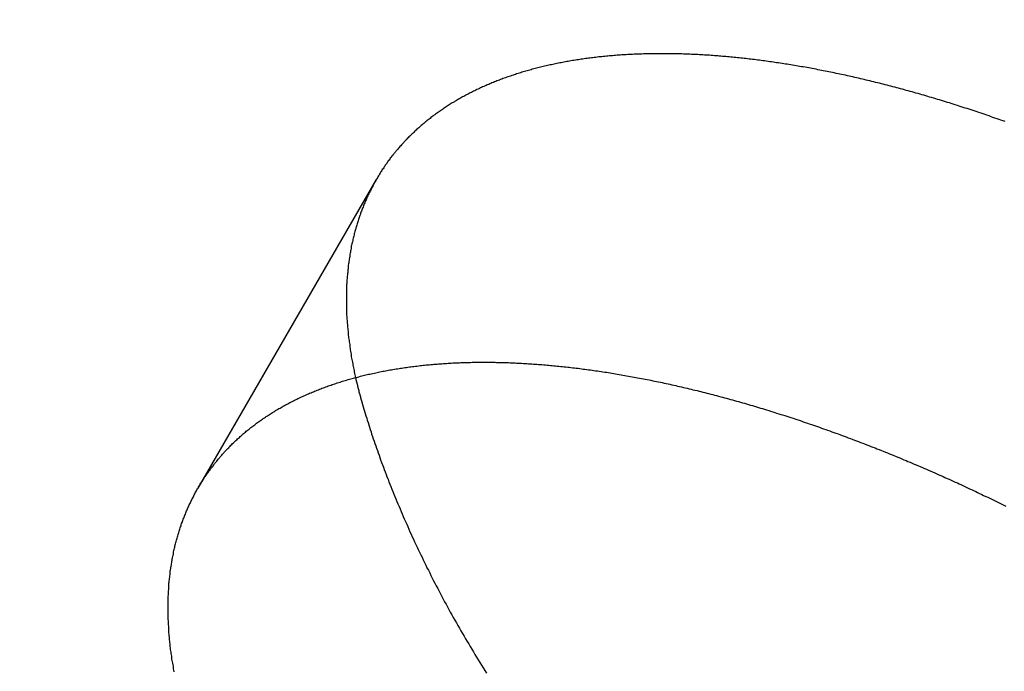
# Model space of a CAD drawing. Extents: x -280 to 343, y -301 to 385.
# Drawn here: x -207 to -204, y -241 to -239 of the extents above; entities that cross this region are included whole.
import ezdxf

# ---------------------------------------------------------------- set-up
doc = ezdxf.new("R2010")
doc.units = 0
doc.header["$LTSCALE"] = 20
doc.linetypes.add('VERDECKT', pattern=[0.375, 0.25, -0.125])
doc.layers.get('0').update_dxf_attribs({"linetype": 'CONTINUOUS'})
doc.layers.add('STEMPEL', color=3, linetype='CONTINUOUS')

# ---------------------------------------------------------------- blocks, each defined once
blk = doc.blocks.new('A$C47AF4E01')
at = {"color": 1, "linetype": 'VERDECKT'}
blk.add_line((-205.811767, -38.670925), (-206.462274, -39.797636), dxfattribs=at)
at = {"color": 1}
blk.add_polyline3d([(-203.519, -38.4596, 0), (-203.526, -38.457, 0), (-203.534, -38.4544, 0), (-203.541, -38.4518, 0), (-203.548, -38.4493, 0), (-203.556, -38.4467, 0), (-203.563, -38.4442, 0), (-203.57, -38.4417, 0), (-203.577, -38.4392, 0), (-203.585, -38.4367, 0), (-203.592, -38.4342, 0), (-203.599, -38.4317, 0), (-203.606, -38.4293, 0), (-203.614, -38.4268, 0), (-203.621, -38.4244, 0), (-203.628, -38.422, 0), (-203.635, -38.4196, 0), (-203.643, -38.4172, 0), (-203.65, -38.4148, 0), (-203.657, -38.4124, 0), (-203.664, -38.4101, 0), (-203.672, -38.4077, 0), (-203.679, -38.4054, 0), (-203.686, -38.4031, 0), (-203.693, -38.4008, 0), (-203.701, -38.3985, 0), (-203.708, -38.3962, 0), (-203.715, -38.394, 0), (-203.722, -38.3917, 0), (-203.729, -38.3895, 0), (-203.736, -38.3873, 0), (-203.744, -38.3851, 0), (-203.751, -38.3829, 0), (-203.758, -38.3807, 0), (-203.765, -38.3785, 0), (-203.772, -38.3764, 0), (-203.779, -38.3743, 0), (-203.787, -38.3721, 0), (-203.794, -38.37, 0), (-203.801, -38.3679, 0), (-203.808, -38.3658, 0), (-203.815, -38.3638, 0), (-203.822, -38.3617, 0), (-203.829, -38.3597, 0), (-203.836, -38.3576, 0), (-203.844, -38.3556, 0), (-203.851, -38.3536, 0), (-203.858, -38.3516, 0), (-203.865, -38.3496, 0), (-203.872, -38.3477, 0), (-203.879, -38.3457, 0), (-203.886, -38.3438, 0), (-203.893, -38.3419, 0), (-203.9, -38.34, 0), (-203.907, -38.3381, 0), (-203.914, -38.3362, 0), (-203.921, -38.3343, 0), (-203.928, -38.3325, 0), (-203.935, -38.3306, 0), (-203.942, -38.3288, 0), (-203.949, -38.327, 0), (-203.956, -38.3252, 0), (-203.963, -38.3234, 0), (-203.97, -38.3217, 0), (-203.977, -38.3199, 0), (-203.984, -38.3182, 0), (-203.991, -38.3165, 0), (-203.998, -38.3148, 0), (-204.005, -38.3131, 0), (-204.012, -38.3114, 0), (-204.019, -38.3097, 0), (-204.026, -38.3081, 0), (-204.033, -38.3064, 0), (-204.039, -38.3048, 0), (-204.046, -38.3032, 0), (-204.053, -38.3016, 0), (-204.06, -38.3, 0), (-204.067, -38.2985, 0), (-204.074, -38.2969, 0), (-204.081, -38.2954, 0), (-204.087, -38.2938, 0), (-204.094, -38.2923, 0), (-204.101, -38.2908, 0), (-204.108, -38.2894, 0), (-204.115, -38.2879, 0), (-204.121, -38.2864, 0), (-204.128, -38.285, 0), (-204.135, -38.2836, 0), (-204.142, -38.2822, 0), (-204.148, -38.2808, 0), (-204.155, -38.2794, 0), (-204.162, -38.278, 0), (-204.168, -38.2767, 0), (-204.175, -38.2754, 0), (-204.182, -38.274, 0), (-204.188, -38.2727, 0), (-204.195, -38.2714, 0), (-204.202, -38.2702, 0), (-204.208, -38.2689, 0), (-204.215, -38.2676, 0), (-204.222, -38.2664, 0), (-204.228, -38.2652, 0), (-204.235, -38.264, 0), (-204.241, -38.2628, 0), (-204.248, -38.2616, 0), (-204.255, -38.2604, 0), (-204.261, -38.2593, 0), (-204.268, -38.2581, 0), (-204.274, -38.257, 0), (-204.281, -38.2559, 0), (-204.287, -38.2548, 0), (-204.294, -38.2537, 0), (-204.3, -38.2527, 0), (-204.307, -38.2516, 0), (-204.313, -38.2506, 0), (-204.32, -38.2496, 0), (-204.326, -38.2486, 0), (-204.332, -38.2476, 0), (-204.339, -38.2466, 0), (-204.345, -38.2456, 0), (-204.352, -38.2447, 0), (-204.358, -38.2437, 0), (-204.364, -38.2428, 0), (-204.371, -38.2419, 0), (-204.377, -38.241, 0), (-204.383, -38.2401, 0), (-204.39, -38.2392, 0), (-204.396, -38.2384, 0), (-204.402, -38.2375, 0), (-204.408, -38.2367, 0), (-204.415, -38.2359, 0), (-204.421, -38.2351, 0), (-204.427, -38.2343, 0), (-204.433, -38.2335, 0), (-204.44, -38.2328, 0), (-204.446, -38.232, 0), (-204.452, -38.2313, 0), (-204.458, -38.2306, 0), (-204.464, -38.2299, 0), (-204.47, -38.2292, 0), (-204.476, -38.2285, 0), (-204.482, -38.2279, 0), (-204.489, -38.2272, 0), (-204.495, -38.2266, 0), (-204.501, -38.226, 0), (-204.507, -38.2254, 0), (-204.513, -38.2248, 0), (-204.519, -38.2242, 0), (-204.525, -38.2236, 0), (-204.531, -38.2231, 0), (-204.537, -38.2225, 0), (-204.543, -38.222, 0), (-204.549, -38.2215, 0), (-204.555, -38.221, 0), (-204.561, -38.2205, 0), (-204.567, -38.22, 0), (-204.573, -38.2196, 0), (-204.579, -38.2191, 0), (-204.585, -38.2187, 0), (-204.591, -38.2183, 0), (-204.597, -38.2178, 0), (-204.603, -38.2175, 0), (-204.609, -38.2171, 0), (-204.615, -38.2167, 0), (-204.621, -38.2163, 0), (-204.627, -38.216, 0), (-204.633, -38.2157, 0), (-204.639, -38.2153, 0), (-204.645, -38.215, 0), (-204.651, -38.2148, 0), (-204.657, -38.2145, 0), (-204.663, -38.2142, 0), (-204.669, -38.214, 0), (-204.675, -38.2137, 0), (-204.681, -38.2135, 0), (-204.686, -38.2133, 0), (-204.692, -38.2131, 0), (-204.698, -38.2129, 0), (-204.704, -38.2128, 0), (-204.71, -38.2126, 0), (-204.716, -38.2125, 0), (-204.722, -38.2123, 0), (-204.728, -38.2122, 0), (-204.734, -38.2121, 0), (-204.74, -38.2121, 0), (-204.745, -38.212, 0), (-204.751, -38.2119, 0), (-204.757, -38.2119, 0), (-204.763, -38.2119, 0), (-204.769, -38.2118, 0), (-204.775, -38.2118, 0), (-204.78, -38.2119, 0), (-204.786, -38.2119, 0), (-204.792, -38.2119, 0), (-204.798, -38.212, 0), (-204.804, -38.2121, 0), (-204.809, -38.2122, 0), (-204.815, -38.2123, 0), (-204.821, -38.2124, 0), (-204.827, -38.2125, 0), (-204.832, -38.2127, 0), (-204.838, -38.2128, 0), (-204.844, -38.213, 0), (-204.85, -38.2132, 0), (-204.855, -38.2134, 0), (-204.861, -38.2136, 0), (-204.867, -38.2138, 0), (-204.872, -38.2141, 0), (-204.878, -38.2143, 0), (-204.884, -38.2146, 0), (-204.889, -38.2149, 0), (-204.895, -38.2152, 0), (-204.901, -38.2155, 0), (-204.906, -38.2159, 0), (-204.912, -38.2162, 0), (-204.917, -38.2166, 0), (-204.923, -38.217, 0), (-204.929, -38.2174, 0), (-204.934, -38.2178, 0), (-204.94, -38.2182, 0), (-204.945, -38.2187, 0), (-204.951, -38.2191, 0), (-204.956, -38.2196, 0), (-204.962, -38.2201, 0), (-204.967, -38.2206, 0), (-204.973, -38.2211, 0), (-204.978, -38.2216, 0), (-204.984, -38.2222, 0), (-204.989, -38.2228, 0), (-204.995, -38.2233, 0), (-205, -38.2239, 0), (-205.006, -38.2245, 0), (-205.011, -38.2252, 0), (-205.017, -38.2258, 0), (-205.022, -38.2265, 0), (-205.027, -38.2271, 0), (-205.033, -38.2278, 0), (-205.038, -38.2285, 0), (-205.043, -38.2292, 0), (-205.049, -38.23, 0), (-205.054, -38.2307, 0), (-205.059, -38.2315, 0), (-205.065, -38.2322, 0), (-205.07, -38.233, 0), (-205.075, -38.2338, 0), (-205.081, -38.2347, 0), (-205.086, -38.2355, 0), (-205.091, -38.2363, 0), (-205.096, -38.2372, 0), (-205.102, -38.2381, 0), (-205.107, -38.239, 0), (-205.112, -38.2399, 0), (-205.117, -38.2408, 0), (-205.122, -38.2418, 0), (-205.128, -38.2427, 0), (-205.133, -38.2437, 0), (-205.138, -38.2447, 0), (-205.143, -38.2457, 0), (-205.148, -38.2467, 0), (-205.153, -38.2477, 0), (-205.158, -38.2488, 0), (-205.163, -38.2498, 0), (-205.168, -38.2509, 0), (-205.173, -38.252, 0), (-205.178, -38.2531, 0), (-205.183, -38.2542, 0), (-205.188, -38.2554, 0), (-205.193, -38.2565, 0), (-205.198, -38.2577, 0), (-205.203, -38.2589, 0), (-205.208, -38.2601, 0), (-205.213, -38.2613, 0), (-205.218, -38.2625, 0), (-205.223, -38.2637, 0), (-205.228, -38.265, 0), (-205.233, -38.2663, 0), (-205.238, -38.2676, 0), (-205.243, -38.2689, 0), (-205.247, -38.2702, 0), (-205.252, -38.2715, 0), (-205.257, -38.2729, 0), (-205.262, -38.2742, 0), (-205.267, -38.2756, 0), (-205.271, -38.277, 0), (-205.276, -38.2784, 0), (-205.281, -38.2798, 0), (-205.285, -38.2813, 0), (-205.29, -38.2827, 0), (-205.295, -38.2842, 0), (-205.3, -38.2857, 0), (-205.304, -38.2872, 0), (-205.309, -38.2887, 0), (-205.313, -38.2902, 0), (-205.318, -38.2918, 0), (-205.323, -38.2933, 0), (-205.327, -38.2949, 0), (-205.332, -38.2965, 0), (-205.336, -38.2981, 0), (-205.341, -38.2997, 0), (-205.345, -38.3013, 0), (-205.35, -38.303, 0), (-205.354, -38.3046, 0), (-205.359, -38.3063, 0), (-205.363, -38.308, 0), (-205.368, -38.3097, 0), (-205.372, -38.3114, 0), (-205.376, -38.3132, 0), (-205.381, -38.3149, 0), (-205.385, -38.3167, 0), (-205.39, -38.3185, 0), (-205.394, -38.3202, 0), (-205.398, -38.3221, 0), (-205.402, -38.3239, 0), (-205.407, -38.3257, 0), (-205.411, -38.3276, 0), (-205.415, -38.3294, 0), (-205.42, -38.3313, 0), (-205.424, -38.3332, 0), (-205.428, -38.3351, 0), (-205.432, -38.337, 0), (-205.436, -38.339, 0), (-205.44, -38.3409, 0), (-205.445, -38.3429, 0), (-205.449, -38.3448, 0), (-205.453, -38.3468, 0), (-205.457, -38.3488, 0), (-205.461, -38.3509, 0), (-205.465, -38.3529, 0), (-205.469, -38.3549, 0), (-205.473, -38.357, 0), (-205.477, -38.3591, 0), (-205.481, -38.3612, 0), (-205.485, -38.3633, 0), (-205.489, -38.3654, 0), (-205.493, -38.3675, 0), (-205.497, -38.3697, 0), (-205.501, -38.3718, 0), (-205.505, -38.374, 0), (-205.508, -38.3762, 0), (-205.512, -38.3784, 0), (-205.516, -38.3806, 0), (-205.52, -38.3828, 0), (-205.524, -38.385, 0), (-205.527, -38.3873, 0), (-205.531, -38.3895, 0), (-205.535, -38.3918, 0), (-205.539, -38.3941, 0), (-205.542, -38.3964, 0), (-205.546, -38.3987, 0), (-205.55, -38.4011, 0), (-205.553, -38.4034, 0), (-205.557, -38.4058, 0), (-205.561, -38.4081, 0), (-205.564, -38.4105, 0), (-205.568, -38.4129, 0), (-205.571, -38.4153, 0), (-205.575, -38.4177, 0), (-205.578, -38.4202, 0), (-205.582, -38.4226, 0), (-205.585, -38.4251, 0), (-205.589, -38.4275, 0), (-205.592, -38.43, 0), (-205.596, -38.4325, 0), (-205.599, -38.435, 0), (-205.603, -38.4376, 0), (-205.606, -38.4401, 0), (-205.609, -38.4426, 0), (-205.613, -38.4452, 0), (-205.616, -38.4478, 0), (-205.619, -38.4504, 0), (-205.623, -38.4529, 0), (-205.626, -38.4556, 0), (-205.629, -38.4582, 0), (-205.632, -38.4608, 0), (-205.635, -38.4635, 0), (-205.639, -38.4661, 0), (-205.642, -38.4688, 0), (-205.645, -38.4715, 0), (-205.648, -38.4742, 0), (-205.651, -38.4769, 0), (-205.654, -38.4796, 0), (-205.657, -38.4823, 0), (-205.66, -38.485, 0), (-205.664, -38.4878, 0), (-205.667, -38.4905, 0), (-205.67, -38.4933, 0), (-205.673, -38.4961, 0), (-205.675, -38.4989, 0), (-205.678, -38.5017, 0), (-205.681, -38.5045, 0), (-205.684, -38.5073, 0), (-205.687, -38.5102, 0), (-205.69, -38.513, 0), (-205.693, -38.5159, 0), (-205.696, -38.5187, 0), (-205.699, -38.5216, 0), (-205.701, -38.5245, 0), (-205.704, -38.5274, 0), (-205.707, -38.5303, 0), (-205.71, -38.5332, 0), (-205.712, -38.5362, 0), (-205.715, -38.5391, 0), (-205.718, -38.5421, 0), (-205.72, -38.545, 0), (-205.723, -38.548, 0), (-205.726, -38.551, 0), (-205.728, -38.554, 0), (-205.731, -38.557, 0), (-205.733, -38.56, 0), (-205.736, -38.563, 0), (-205.739, -38.566, 0), (-205.741, -38.569, 0), (-205.744, -38.5721, 0), (-205.746, -38.5752, 0), (-205.749, -38.5782, 0), (-205.751, -38.5813, 0), (-205.753, -38.5844, 0), (-205.756, -38.5875, 0), (-205.758, -38.5906, 0), (-205.761, -38.5937, 0), (-205.763, -38.5968, 0), (-205.765, -38.5999, 0), (-205.768, -38.6031, 0), (-205.77, -38.6062, 0), (-205.772, -38.6094, 0), (-205.774, -38.6125, 0), (-205.777, -38.6157, 0), (-205.779, -38.6189, 0), (-205.781, -38.6221, 0), (-205.783, -38.6253, 0), (-205.785, -38.6285, 0), (-205.787, -38.6317, 0), (-205.79, -38.6349, 0), (-205.792, -38.6382, 0), (-205.794, -38.6414, 0), (-205.796, -38.6447, 0), (-205.798, -38.648, 0), (-205.8, -38.6513, 0), (-205.802, -38.6546, 0), (-205.804, -38.6579, 0), (-205.806, -38.6612, 0), (-205.808, -38.6646, 0), (-205.81, -38.668, 0), (-205.812, -38.6713, 0), (-205.814, -38.6747, 0), (-205.816, -38.6781, 0), (-205.818, -38.6816, 0), (-205.82, -38.685, 0), (-205.822, -38.6884, 0), (-205.823, -38.6919, 0), (-205.825, -38.6954, 0), (-205.827, -38.6989, 0), (-205.829, -38.7024, 0), (-205.831, -38.7059, 0), (-205.832, -38.7094, 0), (-205.834, -38.713, 0), (-205.836, -38.7165, 0), (-205.838, -38.7201, 0), (-205.839, -38.7237, 0), (-205.841, -38.7273, 0), (-205.843, -38.7309, 0), (-205.845, -38.7345, 0), (-205.846, -38.7381, 0), (-205.848, -38.7418, 0), (-205.849, -38.7454, 0), (-205.851, -38.7491, 0), (-205.853, -38.7528, 0), (-205.854, -38.7565, 0), (-205.856, -38.7602, 0), (-205.857, -38.764, 0), (-205.859, -38.7677, 0), (-205.86, -38.7714, 0), (-205.862, -38.7752, 0), (-205.863, -38.779, 0), (-205.865, -38.7828, 0), (-205.866, -38.7866, 0), (-205.868, -38.7904, 0), (-205.869, -38.7942, 0), (-205.87, -38.7981, 0), (-205.872, -38.8019, 0), (-205.873, -38.8058, 0), (-205.874, -38.8097, 0), (-205.876, -38.8136, 0), (-205.877, -38.8175, 0), (-205.878, -38.8214, 0), (-205.879, -38.8253, 0), (-205.881, -38.8292, 0), (-205.882, -38.8332, 0), (-205.883, -38.8372, 0), (-205.884, -38.8411, 0), (-205.885, -38.8451, 0), (-205.887, -38.8491, 0), (-205.888, -38.8531, 0), (-205.889, -38.8572, 0), (-205.89, -38.8612, 0), (-205.891, -38.8653, 0), (-205.892, -38.8693, 0), (-205.893, -38.8734, 0), (-205.894, -38.8775, 0), (-205.895, -38.8816, 0), (-205.896, -38.8857, 0), (-205.897, -38.8898, 0), (-205.898, -38.894, 0), (-205.899, -38.8981, 0), (-205.9, -38.9023, 0), (-205.901, -38.9064, 0), (-205.902, -38.9106, 0), (-205.903, -38.9148, 0), (-205.903, -38.919, 0), (-205.904, -38.9232, 0), (-205.905, -38.9275, 0), (-205.906, -38.9317, 0), (-205.906, -38.936, 0), (-205.907, -38.9402, 0), (-205.908, -38.9445, 0), (-205.909, -38.9488, 0), (-205.909, -38.9531, 0), (-205.91, -38.9574, 0), (-205.911, -38.9617, 0), (-205.911, -38.966, 0), (-205.912, -38.9704, 0), (-205.912, -38.9747, 0), (-205.913, -38.9791, 0), (-205.914, -38.9835, 0), (-205.914, -38.9878, 0), (-205.915, -38.9922, 0), (-205.915, -38.9966, 0), (-205.916, -39.001, 0), (-205.916, -39.0055, 0), (-205.916, -39.0099, 0), (-205.917, -39.0144, 0), (-205.917, -39.0188, 0), (-205.918, -39.0233, 0), (-205.918, -39.0278, 0), (-205.918, -39.0322, 0), (-205.919, -39.0367, 0), (-205.919, -39.0413, 0), (-205.919, -39.0458, 0), (-205.919, -39.0503, 0), (-205.92, -39.0548, 0), (-205.92, -39.0594, 0), (-205.92, -39.0639, 0), (-205.92, -39.0685, 0), (-205.92, -39.0731, 0), (-205.921, -39.0777, 0), (-205.921, -39.0823, 0), (-205.921, -39.0869, 0), (-205.921, -39.0915, 0), (-205.921, -39.0961, 0), (-205.921, -39.1008, 0), (-205.921, -39.1054, 0), (-205.921, -39.1101, 0), (-205.921, -39.1147, 0), (-205.921, -39.1194, 0), (-205.921, -39.1241, 0), (-205.921, -39.1288, 0), (-205.921, -39.1335, 0), (-205.921, -39.1382, 0), (-205.92, -39.1429, 0), (-205.92, -39.1476, 0), (-205.92, -39.1523, 0), (-205.92, -39.1571, 0), (-205.92, -39.1618, 0), (-205.92, -39.1666, 0), (-205.919, -39.1714, 0), (-205.919, -39.1761, 0), (-205.919, -39.1809, 0), (-205.918, -39.1857, 0), (-205.918, -39.1905, 0), (-205.918, -39.1953, 0), (-205.917, -39.2001, 0), (-205.917, -39.205, 0), (-205.917, -39.2098, 0), (-205.916, -39.2146, 0), (-205.916, -39.2195, 0), (-205.915, -39.2243, 0), (-205.915, -39.2292, 0), (-205.914, -39.2341, 0), (-205.914, -39.239, 0), (-205.913, -39.2439, 0), (-205.913, -39.2488, 0), (-205.912, -39.2537, 0), (-205.911, -39.2586, 0), (-205.911, -39.2635, 0), (-205.91, -39.2684, 0), (-205.909, -39.2733, 0), (-205.909, -39.2783, 0), (-205.908, -39.2832, 0), (-205.907, -39.2882, 0), (-205.907, -39.2932, 0), (-205.906, -39.2981, 0), (-205.905, -39.3031, 0), (-205.904, -39.3081, 0), (-205.903, -39.3131, 0), (-205.903, -39.3181, 0), (-205.902, -39.3231, 0), (-205.901, -39.3281, 0), (-205.9, -39.3331, 0), (-205.899, -39.3381, 0), (-205.898, -39.3432, 0), (-205.897, -39.3482, 0), (-205.896, -39.3533, 0), (-205.895, -39.3583, 0), (-205.894, -39.3634, 0), (-205.893, -39.3684, 0), (-205.892, -39.3735, 0), (-205.891, -39.3786, 0), (-205.89, -39.3837, 0), (-205.889, -39.3888, 0), (-205.888, -39.3938, 0)], dxfattribs=at)
at = {"color": 3}
for points in [[(-206.549, -40.4675, 0), (-206.55, -40.4624, 0), (-206.551, -40.4572, 0), (-206.552, -40.4521, 0), (-206.552, -40.447, 0), (-206.553, -40.4418, 0), (-206.554, -40.4367, 0), (-206.555, -40.4316, 0), (-206.556, -40.4265, 0), (-206.557, -40.4214, 0), (-206.557, -40.4163, 0), (-206.558, -40.4112, 0), (-206.559, -40.4061, 0), (-206.56, -40.4011, 0), (-206.56, -40.396, 0), (-206.561, -40.391, 0), (-206.562, -40.3859, 0), (-206.562, -40.3809, 0), (-206.563, -40.3758, 0), (-206.563, -40.3708, 0), (-206.564, -40.3658, 0), (-206.565, -40.3608, 0), (-206.565, -40.3558, 0), (-206.566, -40.3508, 0), (-206.566, -40.3458, 0), (-206.566, -40.3409, 0), (-206.567, -40.3359, 0), (-206.567, -40.331, 0), (-206.568, -40.326, 0), (-206.568, -40.3211, 0), (-206.568, -40.3161, 0), (-206.569, -40.3112, 0), (-206.569, -40.3063, 0), (-206.569, -40.3014, 0), (-206.57, -40.2965, 0), (-206.57, -40.2916, 0), (-206.57, -40.2868, 0), (-206.57, -40.2819, 0), (-206.571, -40.277, 0), (-206.571, -40.2722, 0), (-206.571, -40.2673, 0), (-206.571, -40.2625, 0), (-206.571, -40.2577, 0), (-206.571, -40.2529, 0), (-206.571, -40.2481, 0), (-206.571, -40.2433, 0), (-206.571, -40.2385, 0), (-206.571, -40.2337, 0), (-206.571, -40.229, 0), (-206.571, -40.2242, 0), (-206.571, -40.2195, 0), (-206.571, -40.2147, 0), (-206.571, -40.21, 0), (-206.571, -40.2053, 0), (-206.571, -40.2006, 0), (-206.571, -40.1959, 0), (-206.571, -40.1912, 0), (-206.57, -40.1865, 0), (-206.57, -40.1819, 0), (-206.57, -40.1772, 0), (-206.57, -40.1726, 0), (-206.569, -40.1679, 0), (-206.569, -40.1633, 0), (-206.569, -40.1587, 0), (-206.568, -40.1541, 0), (-206.568, -40.1495, 0), (-206.568, -40.1449, 0), (-206.567, -40.1404, 0), (-206.567, -40.1358, 0), (-206.566, -40.1313, 0), (-206.566, -40.1267, 0), (-206.565, -40.1222, 0), (-206.565, -40.1177, 0), (-206.564, -40.1132, 0), (-206.564, -40.1087, 0), (-206.563, -40.1042, 0), (-206.563, -40.0998, 0), (-206.562, -40.0953, 0), (-206.561, -40.0909, 0), (-206.561, -40.0864, 0), (-206.56, -40.082, 0), (-206.559, -40.0776, 0), (-206.559, -40.0732, 0), (-206.558, -40.0688, 0), (-206.557, -40.0644, 0), (-206.556, -40.0601, 0), (-206.556, -40.0557, 0), (-206.555, -40.0514, 0), (-206.554, -40.047, 0), (-206.553, -40.0427, 0), (-206.552, -40.0384, 0), (-206.551, -40.0341, 0), (-206.551, -40.0299, 0), (-206.55, -40.0256, 0), (-206.549, -40.0213, 0), (-206.548, -40.0171, 0), (-206.547, -40.0129, 0), (-206.546, -40.0086, 0), (-206.545, -40.0044, 0), (-206.544, -40.0003, 0), (-206.543, -39.9961, 0), (-206.542, -39.9919, 0), (-206.54, -39.9878, 0), (-206.539, -39.9836, 0), (-206.538, -39.9795, 0), (-206.537, -39.9754, 0), (-206.536, -39.9713, 0), (-206.535, -39.9672, 0), (-206.533, -39.9631, 0), (-206.532, -39.959, 0), (-206.531, -39.955, 0), (-206.53, -39.951, 0), (-206.528, -39.9469, 0), (-206.527, -39.9429, 0), (-206.526, -39.9389, 0), (-206.524, -39.9349, 0), (-206.523, -39.931, 0), (-206.522, -39.927, 0), (-206.52, -39.9231, 0), (-206.519, -39.9191, 0), (-206.517, -39.9152, 0), (-206.516, -39.9113, 0), (-206.514, -39.9074, 0), (-206.513, -39.9035, 0), (-206.511, -39.8997, 0), (-206.51, -39.8958, 0), (-206.508, -39.892, 0), (-206.507, -39.8881, 0), (-206.505, -39.8843, 0), (-206.504, -39.8805, 0), (-206.502, -39.8768, 0), (-206.5, -39.873, 0), (-206.499, -39.8692, 0), (-206.497, -39.8655, 0), (-206.495, -39.8617, 0), (-206.494, -39.858, 0), (-206.492, -39.8543, 0), (-206.49, -39.8506, 0), (-206.488, -39.847, 0), (-206.487, -39.8433, 0), (-206.485, -39.8397, 0), (-206.483, -39.836, 0), (-206.481, -39.8324, 0), (-206.479, -39.8288, 0), (-206.477, -39.8252, 0), (-206.476, -39.8216, 0), (-206.474, -39.8181, 0), (-206.472, -39.8145, 0), (-206.47, -39.811, 0), (-206.468, -39.8075, 0), (-206.466, -39.804, 0), (-206.464, -39.8005, 0), (-206.462, -39.797, 0), (-206.46, -39.7935, 0), (-206.458, -39.7901, 0), (-206.456, -39.7867, 0), (-206.454, -39.7832, 0), (-206.452, -39.7798, 0), (-206.45, -39.7765, 0), (-206.447, -39.7731, 0), (-206.445, -39.7697, 0), (-206.443, -39.7664, 0), (-206.441, -39.763, 0), (-206.439, -39.7597, 0), (-206.437, -39.7564, 0), (-206.434, -39.7531, 0), (-206.432, -39.7499, 0), (-206.43, -39.7466, 0), (-206.428, -39.7433, 0), (-206.425, -39.7401, 0), (-206.423, -39.7368, 0), (-206.421, -39.7336, 0), (-206.418, -39.7303, 0), (-206.416, -39.7271, 0), (-206.414, -39.7239, 0), (-206.411, -39.7207, 0), (-206.409, -39.7175, 0), (-206.406, -39.7143, 0), (-206.404, -39.7112, 0), (-206.401, -39.708, 0), (-206.399, -39.7048, 0), (-206.396, -39.7017, 0), (-206.394, -39.6985, 0), (-206.391, -39.6954, 0), (-206.389, -39.6923, 0), (-206.386, -39.6892, 0), (-206.383, -39.6861, 0), (-206.381, -39.683, 0), (-206.378, -39.6799, 0), (-206.375, -39.6769, 0), (-206.373, -39.6738, 0), (-206.37, -39.6708, 0), (-206.367, -39.6677, 0), (-206.365, -39.6647, 0), (-206.362, -39.6617, 0), (-206.359, -39.6587, 0), (-206.356, -39.6557, 0), (-206.353, -39.6527, 0), (-206.35, -39.6498, 0), (-206.348, -39.6468, 0), (-206.345, -39.6439, 0), (-206.342, -39.6409, 0), (-206.339, -39.638, 0), (-206.336, -39.6351, 0), (-206.333, -39.6322, 0), (-206.33, -39.6293, 0), (-206.327, -39.6264, 0), (-206.324, -39.6235, 0), (-206.321, -39.6207, 0), (-206.318, -39.6178, 0), (-206.315, -39.615, 0), (-206.311, -39.6122, 0), (-206.308, -39.6094, 0), (-206.305, -39.6066, 0), (-206.302, -39.6038, 0), (-206.299, -39.601, 0), (-206.296, -39.5982, 0), (-206.292, -39.5955, 0), (-206.289, -39.5927, 0), (-206.286, -39.59, 0), (-206.283, -39.5873, 0), (-206.279, -39.5846, 0), (-206.276, -39.5819, 0), (-206.273, -39.5792, 0), (-206.269, -39.5766, 0), (-206.266, -39.5739, 0), (-206.262, -39.5713, 0), (-206.259, -39.5687, 0), (-206.255, -39.566, 0), (-206.252, -39.5635, 0), (-206.249, -39.5609, 0), (-206.245, -39.5583, 0), (-206.242, -39.5557, 0), (-206.238, -39.5532, 0), (-206.234, -39.5507, 0), (-206.231, -39.5481, 0), (-206.227, -39.5456, 0), (-206.224, -39.5431, 0), (-206.22, -39.5407, 0), (-206.216, -39.5382, 0), (-206.213, -39.5357, 0), (-206.209, -39.5333, 0), (-206.205, -39.5309, 0), (-206.201, -39.5285, 0), (-206.198, -39.5261, 0), (-206.194, -39.5237, 0), (-206.19, -39.5213, 0), (-206.186, -39.519, 0), (-206.182, -39.5166, 0), (-206.179, -39.5143, 0), (-206.175, -39.512, 0), (-206.171, -39.5097, 0), (-206.167, -39.5074, 0), (-206.163, -39.5051, 0), (-206.159, -39.5029, 0), (-206.155, -39.5006, 0), (-206.151, -39.4984, 0), (-206.147, -39.4962, 0), (-206.143, -39.494, 0), (-206.139, -39.4918, 0), (-206.135, -39.4896, 0), (-206.131, -39.4875, 0), (-206.127, -39.4853, 0), (-206.123, -39.4832, 0), (-206.119, -39.4811, 0), (-206.114, -39.479, 0), (-206.11, -39.4769, 0), (-206.106, -39.4749, 0), (-206.102, -39.4728, 0), (-206.098, -39.4708, 0), (-206.094, -39.4687, 0), (-206.089, -39.4667, 0), (-206.085, -39.4647, 0), (-206.081, -39.4627, 0), (-206.076, -39.4608, 0), (-206.072, -39.4588, 0), (-206.068, -39.4569, 0), (-206.063, -39.455, 0), (-206.059, -39.4531, 0), (-206.055, -39.4512, 0), (-206.05, -39.4493, 0), (-206.046, -39.4474, 0), (-206.041, -39.4456, 0), (-206.037, -39.4437, 0), (-206.032, -39.4419, 0), (-206.028, -39.4401, 0), (-206.023, -39.4383, 0), (-206.019, -39.4366, 0), (-206.014, -39.4348, 0), (-206.01, -39.4331, 0), (-206.005, -39.4314, 0), (-206.001, -39.4296, 0), (-205.996, -39.4279, 0), (-205.991, -39.4263, 0), (-205.987, -39.4246, 0), (-205.982, -39.423, 0), (-205.977, -39.4213, 0), (-205.973, -39.4197, 0), (-205.968, -39.4181, 0), (-205.963, -39.4165, 0), (-205.959, -39.415, 0), (-205.954, -39.4134, 0), (-205.949, -39.4119, 0), (-205.944, -39.4103, 0), (-205.939, -39.4088, 0), (-205.935, -39.4073, 0), (-205.93, -39.4059, 0), (-205.925, -39.4044, 0), (-205.92, -39.403, 0), (-205.915, -39.4015, 0), (-205.91, -39.4001, 0), (-205.905, -39.3987, 0), (-205.9, -39.3974, 0), (-205.895, -39.396, 0), (-205.891, -39.3947, 0), (-205.886, -39.3933, 0), (-205.881, -39.392, 0), (-205.876, -39.3907, 0), (-205.87, -39.3894, 0), (-205.865, -39.3881, 0), (-205.86, -39.3869, 0), (-205.855, -39.3857, 0), (-205.85, -39.3844, 0), (-205.845, -39.3832, 0), (-205.84, -39.382, 0), (-205.835, -39.3809, 0), (-205.83, -39.3797, 0), (-205.825, -39.3786, 0), (-205.819, -39.3774, 0), (-205.814, -39.3763, 0), (-205.809, -39.3752, 0), (-205.804, -39.3742, 0), (-205.799, -39.3731, 0), (-205.793, -39.3721, 0), (-205.788, -39.371, 0), (-205.783, -39.37, 0), (-205.778, -39.369, 0), (-205.772, -39.368, 0), (-205.767, -39.3671, 0), (-205.762, -39.3661, 0), (-205.756, -39.3652, 0), (-205.751, -39.3642, 0), (-205.746, -39.3633, 0), (-205.74, -39.3625, 0), (-205.735, -39.3616, 0), (-205.729, -39.3607, 0), (-205.724, -39.3599, 0), (-205.719, -39.3591, 0), (-205.713, -39.3583, 0), (-205.708, -39.3575, 0), (-205.702, -39.3567, 0), (-205.697, -39.3559, 0), (-205.691, -39.3552, 0), (-205.686, -39.3544, 0), (-205.68, -39.3537, 0), (-205.675, -39.353, 0), (-205.669, -39.3523, 0), (-205.664, -39.3517, 0), (-205.658, -39.351, 0), (-205.652, -39.3504, 0), (-205.647, -39.3498, 0), (-205.641, -39.3492, 0), (-205.636, -39.3486, 0), (-205.63, -39.348, 0), (-205.624, -39.3475, 0), (-205.619, -39.3469, 0), (-205.613, -39.3464, 0), (-205.607, -39.3459, 0), (-205.602, -39.3454, 0), (-205.596, -39.3449, 0), (-205.59, -39.3445, 0), (-205.585, -39.344, 0), (-205.579, -39.3436, 0), (-205.573, -39.3432, 0), (-205.567, -39.3428, 0), (-205.562, -39.3424, 0), (-205.556, -39.342, 0), (-205.55, -39.3417, 0), (-205.544, -39.3414, 0), (-205.539, -39.341, 0), (-205.533, -39.3407, 0), (-205.527, -39.3404, 0), (-205.521, -39.3402, 0), (-205.515, -39.3399, 0), (-205.509, -39.3397, 0), (-205.504, -39.3395, 0), (-205.498, -39.3392, 0), (-205.492, -39.3391, 0), (-205.486, -39.3389, 0), (-205.48, -39.3387, 0), (-205.474, -39.3386, 0), (-205.468, -39.3384, 0), (-205.462, -39.3383, 0), (-205.456, -39.3382, 0), (-205.451, -39.3381, 0), (-205.445, -39.3381, 0), (-205.439, -39.338, 0), (-205.433, -39.338, 0), (-205.427, -39.3379, 0), (-205.421, -39.3379, 0), (-205.415, -39.3379, 0), (-205.409, -39.3379, 0), (-205.403, -39.338, 0), (-205.397, -39.338, 0), (-205.391, -39.3381, 0), (-205.385, -39.3382, 0), (-205.379, -39.3383, 0), (-205.373, -39.3384, 0), (-205.367, -39.3385, 0), (-205.361, -39.3386, 0), (-205.355, -39.3388, 0), (-205.349, -39.3389, 0), (-205.342, -39.3391, 0), (-205.336, -39.3393, 0), (-205.33, -39.3395, 0), (-205.324, -39.3397, 0), (-205.318, -39.34, 0), (-205.312, -39.3402, 0), (-205.306, -39.3405, 0), (-205.3, -39.3408, 0), (-205.294, -39.3411, 0), (-205.288, -39.3414, 0), (-205.282, -39.3417, 0), (-205.275, -39.3421, 0), (-205.269, -39.3424, 0), (-205.263, -39.3428, 0), (-205.257, -39.3432, 0), (-205.251, -39.3435, 0), (-205.245, -39.344, 0), (-205.239, -39.3444, 0), (-205.232, -39.3448, 0), (-205.226, -39.3453, 0), (-205.22, -39.3457, 0), (-205.214, -39.3462, 0), (-205.208, -39.3467, 0), (-205.201, -39.3472, 0), (-205.195, -39.3477, 0), (-205.189, -39.3482, 0), (-205.183, -39.3488, 0), (-205.177, -39.3493, 0), (-205.171, -39.3499, 0), (-205.164, -39.3505, 0), (-205.158, -39.3511, 0), (-205.152, -39.3517, 0), (-205.146, -39.3523, 0), (-205.139, -39.353, 0), (-205.133, -39.3536, 0), (-205.127, -39.3543, 0), (-205.121, -39.355, 0), (-205.114, -39.3557, 0), (-205.108, -39.3564, 0), (-205.102, -39.3571, 0), (-205.095, -39.3579, 0), (-205.089, -39.3586, 0), (-205.083, -39.3594, 0), (-205.076, -39.3602, 0), (-205.07, -39.361, 0), (-205.064, -39.3618, 0), (-205.057, -39.3627, 0), (-205.051, -39.3635, 0), (-205.044, -39.3644, 0), (-205.038, -39.3652, 0), (-205.031, -39.3661, 0), (-205.025, -39.367, 0), (-205.018, -39.368, 0), (-205.012, -39.3689, 0), (-205.005, -39.3698, 0), (-204.999, -39.3708, 0), (-204.992, -39.3718, 0), (-204.986, -39.3728, 0), (-204.979, -39.3738, 0), (-204.973, -39.3748, 0), (-204.966, -39.3759, 0), (-204.959, -39.3769, 0), (-204.953, -39.378, 0), (-204.946, -39.3791, 0), (-204.939, -39.3802, 0), (-204.933, -39.3813, 0), (-204.926, -39.3824, 0), (-204.919, -39.3835, 0), (-204.913, -39.3847, 0), (-204.906, -39.3859, 0), (-204.899, -39.3871, 0), (-204.892, -39.3883, 0), (-204.886, -39.3895, 0), (-204.879, -39.3907, 0), (-204.872, -39.392, 0), (-204.865, -39.3932, 0), (-204.859, -39.3945, 0), (-204.852, -39.3958, 0), (-204.845, -39.3971, 0), (-204.838, -39.3984, 0), (-204.831, -39.3998, 0), (-204.824, -39.4011, 0), (-204.817, -39.4025, 0), (-204.811, -39.4039, 0), (-204.804, -39.4053, 0), (-204.797, -39.4067, 0), (-204.79, -39.4081, 0), (-204.783, -39.4095, 0), (-204.776, -39.411, 0), (-204.769, -39.4125, 0), (-204.762, -39.414, 0), (-204.755, -39.4155, 0), (-204.748, -39.417, 0), (-204.741, -39.4185, 0), (-204.734, -39.4201, 0), (-204.727, -39.4216, 0), (-204.72, -39.4232, 0), (-204.713, -39.4248, 0), (-204.706, -39.4264, 0), (-204.699, -39.428, 0), (-204.692, -39.4297, 0), (-204.685, -39.4313, 0), (-204.678, -39.433, 0), (-204.671, -39.4347, 0), (-204.664, -39.4364, 0), (-204.657, -39.4381, 0), (-204.65, -39.4398, 0), (-204.642, -39.4416, 0), (-204.635, -39.4433, 0), (-204.628, -39.4451, 0), (-204.621, -39.4469, 0), (-204.614, -39.4487, 0), (-204.607, -39.4505, 0), (-204.6, -39.4524, 0), (-204.592, -39.4542, 0), (-204.585, -39.4561, 0), (-204.578, -39.458, 0), (-204.571, -39.4598, 0), (-204.564, -39.4618, 0), (-204.556, -39.4637, 0), (-204.549, -39.4656, 0), (-204.542, -39.4676, 0), (-204.535, -39.4695, 0), (-204.527, -39.4715, 0), (-204.52, -39.4735, 0), (-204.513, -39.4755, 0), (-204.506, -39.4776, 0), (-204.498, -39.4796, 0), (-204.491, -39.4816, 0), (-204.484, -39.4837, 0), (-204.477, -39.4858, 0), (-204.469, -39.4879, 0), (-204.462, -39.49, 0), (-204.455, -39.4921, 0), (-204.447, -39.4943, 0), (-204.44, -39.4964, 0), (-204.433, -39.4986, 0), (-204.425, -39.5008, 0), (-204.418, -39.503, 0), (-204.411, -39.5052, 0), (-204.403, -39.5074, 0), (-204.396, -39.5097, 0), (-204.389, -39.5119, 0), (-204.381, -39.5142, 0), (-204.374, -39.5165, 0), (-204.366, -39.5188, 0), (-204.359, -39.5211, 0), (-204.352, -39.5234, 0), (-204.344, -39.5257, 0), (-204.337, -39.5281, 0), (-204.33, -39.5305, 0), (-204.322, -39.5328, 0), (-204.315, -39.5352, 0), (-204.307, -39.5376, 0), (-204.3, -39.5401, 0), (-204.292, -39.5425, 0), (-204.285, -39.5449, 0), (-204.278, -39.5474, 0), (-204.27, -39.5499, 0), (-204.263, -39.5524, 0), (-204.255, -39.5549, 0), (-204.248, -39.5574, 0), (-204.24, -39.5599, 0), (-204.233, -39.5625, 0), (-204.225, -39.565, 0), (-204.218, -39.5676, 0), (-204.21, -39.5702, 0), (-204.203, -39.5728, 0), (-204.196, -39.5754, 0), (-204.188, -39.578, 0), (-204.181, -39.5807, 0), (-204.173, -39.5833, 0), (-204.166, -39.586, 0), (-204.158, -39.5887, 0), (-204.151, -39.5914, 0), (-204.143, -39.5941, 0), (-204.136, -39.5968, 0), (-204.128, -39.5995, 0), (-204.121, -39.6023, 0), (-204.113, -39.605, 0), (-204.106, -39.6078, 0), (-204.098, -39.6106, 0), (-204.091, -39.6134, 0), (-204.083, -39.6162, 0), (-204.076, -39.619, 0), (-204.068, -39.6218, 0), (-204.061, -39.6247, 0), (-204.053, -39.6276, 0), (-204.046, -39.6304, 0), (-204.038, -39.6333, 0), (-204.031, -39.6362, 0), (-204.023, -39.6391, 0), (-204.016, -39.642, 0), (-204.008, -39.645, 0), (-204.001, -39.6479, 0), (-203.993, -39.6509, 0), (-203.986, -39.6539, 0), (-203.978, -39.6568, 0), (-203.97, -39.6598, 0), (-203.963, -39.6629, 0), (-203.955, -39.6659, 0), (-203.948, -39.6689, 0), (-203.94, -39.672, 0), (-203.933, -39.675, 0), (-203.925, -39.6781, 0), (-203.918, -39.6812, 0), (-203.91, -39.6842, 0), (-203.903, -39.6873, 0), (-203.895, -39.6905, 0), (-203.888, -39.6936, 0), (-203.88, -39.6967, 0), (-203.873, -39.6999, 0), (-203.865, -39.703, 0), (-203.858, -39.7062, 0), (-203.85, -39.7094, 0), (-203.843, -39.7126, 0), (-203.835, -39.7158, 0), (-203.828, -39.719, 0), (-203.82, -39.7222, 0), (-203.813, -39.7255, 0), (-203.805, -39.7287, 0), (-203.798, -39.732, 0), (-203.79, -39.7353, 0), (-203.783, -39.7385, 0), (-203.775, -39.7418, 0), (-203.768, -39.7451, 0), (-203.76, -39.7484, 0), (-203.753, -39.7518, 0), (-203.745, -39.7551, 0), (-203.738, -39.7584, 0), (-203.73, -39.7618, 0), (-203.723, -39.7652, 0), (-203.716, -39.7685, 0), (-203.708, -39.7719, 0), (-203.701, -39.7753, 0), (-203.693, -39.7787, 0), (-203.686, -39.7821, 0), (-203.678, -39.7856, 0), (-203.671, -39.789, 0), (-203.663, -39.7925, 0), (-203.656, -39.7959, 0), (-203.649, -39.7994, 0), (-203.641, -39.8028, 0), (-203.634, -39.8063, 0), (-203.626, -39.8098, 0), (-203.619, -39.8133, 0), (-203.612, -39.8168, 0), (-203.604, -39.8204, 0), (-203.597, -39.8239, 0), (-203.589, -39.8274, 0), (-203.582, -39.831, 0), (-203.575, -39.8346, 0), (-203.567, -39.8381, 0), (-203.56, -39.8417, 0), (-203.553, -39.8453, 0), (-203.545, -39.8489, 0), (-203.538, -39.8525, 0), (-203.531, -39.8561, 0), (-203.523, -39.8597, 0), (-203.516, -39.8633, 0)], [(-205.888, -39.3938, 0), (-205.887, -39.3946, 0), (-205.887, -39.3954, 0), (-205.887, -39.3962, 0), (-205.887, -39.3969, 0), (-205.887, -39.3977, 0), (-205.886, -39.3985, 0), (-205.886, -39.3992, 0), (-205.886, -39.4, 0), (-205.886, -39.4008, 0), (-205.886, -39.4016, 0), (-205.886, -39.4023, 0), (-205.885, -39.4031, 0), (-205.885, -39.4039, 0), (-205.885, -39.4046, 0), (-205.885, -39.4054, 0), (-205.885, -39.4062, 0), (-205.885, -39.407, 0), (-205.884, -39.4077, 0), (-205.884, -39.4085, 0), (-205.884, -39.4093, 0), (-205.884, -39.4101, 0), (-205.884, -39.4108, 0), (-205.883, -39.4116, 0), (-205.883, -39.4124, 0), (-205.883, -39.4132, 0), (-205.883, -39.4139, 0), (-205.883, -39.4147, 0), (-205.883, -39.4155, 0), (-205.882, -39.4162, 0), (-205.882, -39.417, 0), (-205.882, -39.4178, 0), (-205.882, -39.4186, 0), (-205.882, -39.4193, 0), (-205.881, -39.4201, 0), (-205.881, -39.4209, 0), (-205.881, -39.4217, 0), (-205.881, -39.4224, 0), (-205.881, -39.4232, 0), (-205.88, -39.424, 0), (-205.88, -39.4248, 0), (-205.88, -39.4256, 0), (-205.88, -39.4263, 0), (-205.88, -39.4271, 0), (-205.879, -39.4279, 0), (-205.879, -39.4287, 0), (-205.879, -39.4294, 0), (-205.879, -39.4302, 0), (-205.879, -39.431, 0), (-205.879, -39.4318, 0), (-205.878, -39.4325, 0), (-205.878, -39.4333, 0), (-205.878, -39.4341, 0), (-205.878, -39.4349, 0), (-205.878, -39.4356, 0), (-205.877, -39.4364, 0), (-205.877, -39.4372, 0), (-205.877, -39.438, 0), (-205.877, -39.4388, 0), (-205.877, -39.4395, 0), (-205.876, -39.4403, 0), (-205.876, -39.4411, 0), (-205.876, -39.4419, 0), (-205.876, -39.4427, 0), (-205.876, -39.4434, 0), (-205.875, -39.4442, 0), (-205.875, -39.445, 0), (-205.875, -39.4458, 0), (-205.875, -39.4465, 0), (-205.875, -39.4473, 0), (-205.874, -39.4481, 0), (-205.874, -39.4489, 0), (-205.874, -39.4497, 0), (-205.874, -39.4504, 0), (-205.874, -39.4512, 0), (-205.873, -39.452, 0), (-205.873, -39.4528, 0), (-205.873, -39.4536, 0), (-205.873, -39.4543, 0), (-205.872, -39.4551, 0), (-205.872, -39.4559, 0), (-205.872, -39.4567, 0), (-205.872, -39.4575, 0), (-205.872, -39.4582, 0), (-205.871, -39.459, 0), (-205.871, -39.4598, 0), (-205.871, -39.4606, 0), (-205.871, -39.4614, 0), (-205.871, -39.4621, 0), (-205.87, -39.4629, 0), (-205.87, -39.4637, 0), (-205.87, -39.4645, 0), (-205.87, -39.4653, 0), (-205.87, -39.4661, 0), (-205.869, -39.4668, 0), (-205.869, -39.4676, 0), (-205.869, -39.4684, 0), (-205.869, -39.4692, 0), (-205.868, -39.47, 0), (-205.868, -39.4708, 0), (-205.868, -39.4715, 0), (-205.868, -39.4723, 0), (-205.868, -39.4731, 0), (-205.867, -39.4739, 0), (-205.867, -39.4747, 0), (-205.867, -39.4754, 0), (-205.867, -39.4762, 0), (-205.867, -39.477, 0), (-205.866, -39.4778, 0), (-205.866, -39.4786, 0), (-205.866, -39.4794, 0), (-205.866, -39.4801, 0), (-205.865, -39.4809, 0), (-205.865, -39.4817, 0), (-205.865, -39.4825, 0), (-205.865, -39.4833, 0), (-205.865, -39.4841, 0), (-205.864, -39.4849, 0), (-205.864, -39.4856, 0), (-205.864, -39.4864, 0), (-205.864, -39.4872, 0), (-205.863, -39.488, 0), (-205.863, -39.4888, 0), (-205.863, -39.4896, 0), (-205.863, -39.4903, 0), (-205.862, -39.4911, 0), (-205.862, -39.4919, 0), (-205.862, -39.4927, 0)], [(-205.862, -39.4927, 0), (-205.86, -39.5008, 0), (-205.857, -39.5089, 0), (-205.855, -39.517, 0), (-205.852, -39.5252, 0), (-205.85, -39.5334, 0), (-205.847, -39.5417, 0), (-205.845, -39.5499, 0), (-205.842, -39.5582, 0), (-205.839, -39.5665, 0), (-205.837, -39.5749, 0), (-205.834, -39.5833, 0), (-205.831, -39.5917, 0), (-205.829, -39.6001, 0), (-205.826, -39.6085, 0), (-205.823, -39.617, 0), (-205.82, -39.6255, 0), (-205.817, -39.6341, 0), (-205.814, -39.6426, 0), (-205.811, -39.6512, 0), (-205.808, -39.6598, 0), (-205.805, -39.6685, 0), (-205.802, -39.6771, 0), (-205.799, -39.6858, 0), (-205.796, -39.6945, 0), (-205.793, -39.7033, 0), (-205.789, -39.712, 0), (-205.786, -39.7208, 0), (-205.783, -39.7296, 0), (-205.779, -39.7385, 0), (-205.776, -39.7473, 0), (-205.773, -39.7562, 0), (-205.769, -39.7651, 0), (-205.766, -39.774, 0), (-205.762, -39.7829, 0), (-205.759, -39.7919, 0), (-205.755, -39.8009, 0), (-205.752, -39.8099, 0), (-205.748, -39.8189, 0), (-205.744, -39.8279, 0), (-205.741, -39.837, 0), (-205.737, -39.846, 0), (-205.733, -39.8551, 0), (-205.729, -39.8643, 0), (-205.725, -39.8734, 0), (-205.721, -39.8825, 0), (-205.717, -39.8917, 0), (-205.714, -39.9009, 0), (-205.71, -39.9101, 0), (-205.706, -39.9193, 0), (-205.701, -39.9286, 0), (-205.697, -39.9378, 0), (-205.693, -39.9471, 0), (-205.689, -39.9564, 0), (-205.685, -39.9657, 0), (-205.681, -39.975, 0), (-205.676, -39.9843, 0), (-205.672, -39.9937, 0), (-205.668, -40.003, 0), (-205.663, -40.0124, 0), (-205.659, -40.0218, 0), (-205.654, -40.0312, 0), (-205.65, -40.0406, 0), (-205.645, -40.05, 0), (-205.641, -40.0595, 0), (-205.636, -40.0689, 0), (-205.631, -40.0784, 0), (-205.627, -40.0878, 0), (-205.622, -40.0973, 0), (-205.617, -40.1068, 0), (-205.613, -40.1163, 0), (-205.608, -40.1259, 0), (-205.603, -40.1354, 0), (-205.598, -40.1449, 0), (-205.593, -40.1545, 0), (-205.588, -40.164, 0), (-205.583, -40.1736, 0), (-205.578, -40.1832, 0), (-205.573, -40.1927, 0), (-205.568, -40.2023, 0), (-205.563, -40.2119, 0), (-205.557, -40.2215, 0), (-205.552, -40.2312, 0), (-205.547, -40.2408, 0), (-205.542, -40.2504, 0), (-205.536, -40.26, 0), (-205.531, -40.2697, 0), (-205.526, -40.2793, 0), (-205.52, -40.289, 0), (-205.515, -40.2986, 0), (-205.509, -40.3083, 0), (-205.504, -40.318, 0), (-205.498, -40.3276, 0), (-205.492, -40.3373, 0), (-205.487, -40.347, 0), (-205.481, -40.3567, 0), (-205.475, -40.3663, 0), (-205.469, -40.376, 0), (-205.464, -40.3857, 0), (-205.458, -40.3954, 0), (-205.452, -40.405, 0), (-205.446, -40.4147, 0), (-205.44, -40.4244, 0), (-205.434, -40.4341, 0), (-205.428, -40.4438, 0), (-205.422, -40.4534, 0), (-205.416, -40.4631, 0), (-205.41, -40.4728, 0)]]:
    blk.add_polyline3d(points, dxfattribs=at)
at = {"color": 3, "linetype": 'CONTINUOUS'}
for radius in [100.445019, 39.299038]:
    blk.add_circle((-180, 0.036367), radius, dxfattribs=at)
at = {"color": 1, "linetype": 'VERDECKT'}
for radius in [99.82309, 51.5, 50]:
    blk.add_circle((-180, 0.036367), radius, dxfattribs=at)
blk.add_arc((-180, 0.036367), 50.000006, 13.2569013, 346.7430987, dxfattribs=at)

msp = doc.modelspace()

# ---------------------------------------------------------------- block references
at = {"layer": 'STEMPEL'}
msp.add_blockref('A$C47AF4E01', (0, -200.4814), dxfattribs=at)

doc.saveas('drawing.dxf')
